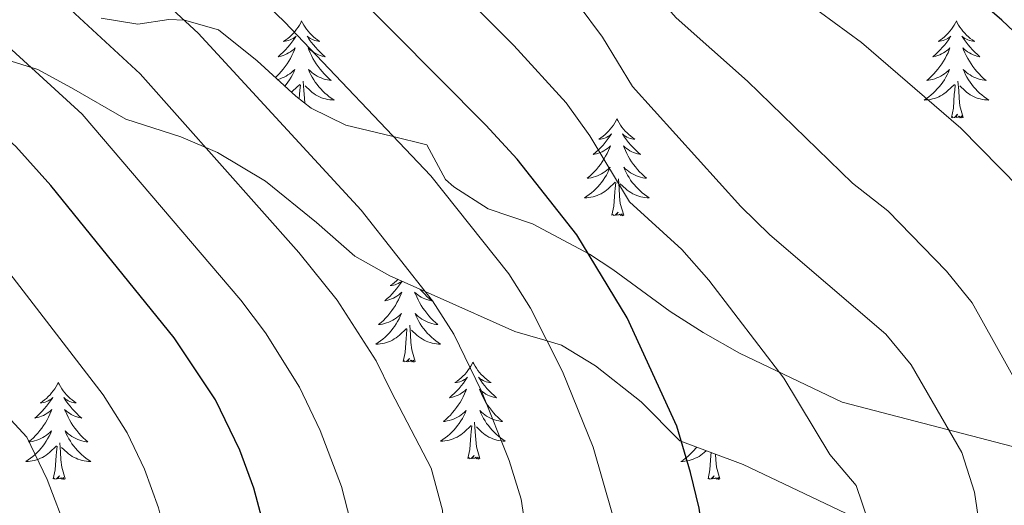
# Model space of a CAD drawing. Units: metres. Extents: x 674609 to 679139, y 4737190 to 4740273.
# Drawn here: x 676157 to 676278, y 4739361 to 4739421 of the extents above; entities that cross this region are included whole.
import ezdxf

# ---------------------------------------------------------------- set-up
doc = ezdxf.new("R2010")
doc.units = ezdxf.units.M
doc.header["$MEASUREMENT"] = 0
for name, color, linetype, lineweight in [('Level 35', 92, 'Continuous', 0), ('Level 36', 19, 'Continuous', 40), ('Level 4', 36, 'Continuous', 30), ('Level 5', 36, 'Continuous', 0)]:
    doc.layers.add(name, color=color, linetype=linetype, lineweight=lineweight)

msp = doc.modelspace()

# ---------------------------------------------------------------- linework, layer by layer
at = {"layer": 'Level 35', "color": 92, "linetype": 'Continuous', "lineweight": 0, "ltscale": 0.5}
for points in [[(676280.56, 4739367.97, 1411.51), (676257.72, 4739373.94, 1418.39), (676245.12, 4739379.95, 1426.39), (676240.63, 4739382.48, 1427.14), (676236.59, 4739385.07, 1428.62), (676229.54, 4739390.25, 1428.64), (676226.68, 4739392.11, 1428.36), (676221.6, 4739394.8, 1429.17), (676219.65, 4739395.84, 1429.48), (676214.21, 4739397.69, 1429.86), (676210, 4739400.41, 1430.15), (676208.97, 4739401.29, 1430.23), (676206.66, 4739405.55, 1431.45), (676202.37, 4739406.6, 1433.8), (676196.72, 4739407.96, 1435.66), (676192.46, 4739410.08, 1437.07), (676190.58, 4739411.53, 1437.72), (676185.81, 4739415.86, 1437.82), (676181.04, 4739419.7, 1439.03), (676176.88, 4739420.87, 1440.44), (676174.96, 4739420.94, 1441.28), (676171.14, 4739420.38, 1442.12), (676166.63, 4739421.11, 1441.47)], [(676151.73, 4739417.04, 1447.4), (676158.86, 4739414.82, 1446.33), (676162.99, 4739412.58, 1445.21), (676169.67, 4739408.72, 1443.99), (676176.43, 4739406.53, 1442.68), (676180.92, 4739404.63, 1441.6), (676186.85, 4739401.09, 1440.39), (676193.1, 4739396.01, 1438.56), (676197.81, 4739391.86, 1437.82), (676202.13, 4739389.45, 1437.19), (676207.93, 4739386.88, 1436.32), (676217.49, 4739382.61, 1433.32), (676221.17, 4739381.54, 1432.6), (676223.23, 4739380.94, 1432.2), (676227.39, 4739378.4, 1431.08), (676233.03, 4739373.98, 1429.11), (676237.76, 4739369.17, 1427.33), (676245.56, 4739366.26, 1423.09), (676259.01, 4739359.86, 1420.41), (676273.73, 4739348.78, 1415.1), (676285.69, 4739341.95, 1410.09), (676302.98, 4739333.63, 1401.5), (676320.9, 4739317.21, 1388.21), (676332.22, 4739309.47, 1381.07)]]:
    msp.add_polyline3d(points, dxfattribs=at)
at = {"layer": 'Level 36', "color": 92, "linetype": 'Continuous', "lineweight": 0}
for points in [[(676191.28, 4739420.78), (676191.17, 4739420.56), (676191.01, 4739420.28), (676190.84, 4739420.02), (676190.66, 4739419.76), (676190.47, 4739419.51), (676190.26, 4739419.27), (676190.04, 4739419.05), (676189.81, 4739418.83), (676189.57, 4739418.63), (676189.32, 4739418.44), (676189.06, 4739418.26), (676189.26, 4739418.28), (676189.46, 4739418.32), (676189.66, 4739418.38), (676189.86, 4739418.44), (676190.04, 4739418.53), (676190.23, 4739418.63), (676190.4, 4739418.74), (676190.6, 4739418.93), (676190.56, 4739418.87), (676190.33, 4739418.52), (676190.09, 4739418.18), (676189.84, 4739417.86), (676189.57, 4739417.54), (676189.29, 4739417.24), (676189, 4739416.94), (676188.69, 4739416.66), (676188.38, 4739416.39), (676188.5, 4739416.41), (676188.75, 4739416.47), (676188.99, 4739416.54), (676189.23, 4739416.63), (676189.46, 4739416.74), (676189.68, 4739416.85), (676189.9, 4739416.98), (676190.1, 4739417.13), (676190.3, 4739417.29), (676190.49, 4739417.46), (676190.4, 4739417.23), (676190.24, 4739416.87), (676190.07, 4739416.52), (676189.89, 4739416.17), (676189.69, 4739415.83), (676189.48, 4739415.5), (676189.25, 4739415.18), (676189.01, 4739414.87), (676188.76, 4739414.56), (676188.5, 4739414.27), (676188.22, 4739413.99), (676188.05, 4739413.83)], [(676191.28, 4739420.78), (676191.39, 4739420.56), (676191.54, 4739420.28), (676191.71, 4739420.02), (676191.89, 4739419.76), (676192.09, 4739419.51), (676192.29, 4739419.27), (676192.51, 4739419.05), (676192.74, 4739418.83), (676192.98, 4739418.63), (676193.23, 4739418.44), (676193.49, 4739418.26), (676193.3, 4739418.28), (676193.09, 4739418.32), (676192.89, 4739418.38), (676192.7, 4739418.44), (676192.51, 4739418.53), (676192.33, 4739418.63), (676192.15, 4739418.74), (676191.95, 4739418.93), (676191.99, 4739418.87), (676192.22, 4739418.52), (676192.46, 4739418.18), (676192.72, 4739417.86), (676192.99, 4739417.54), (676193.27, 4739417.24), (676193.56, 4739416.94), (676193.86, 4739416.66), (676194.18, 4739416.39), (676194.05, 4739416.41), (676193.8, 4739416.47), (676193.56, 4739416.54), (676193.33, 4739416.63), (676193.1, 4739416.74), (676192.87, 4739416.85), (676192.66, 4739416.98), (676192.45, 4739417.13), (676192.25, 4739417.29), (676192.07, 4739417.46), (676192.15, 4739417.23), (676192.31, 4739416.87), (676192.48, 4739416.52), (676192.67, 4739416.17), (676192.87, 4739415.83), (676193.08, 4739415.5), (676193.3, 4739415.18), (676193.54, 4739414.87), (676193.8, 4739414.56), (676194.06, 4739414.27), (676194.33, 4739413.99), (676194.62, 4739413.72), (676194.92, 4739413.46), (676194.72, 4739413.49), (676194.46, 4739413.54), (676194.19, 4739413.6), (676193.93, 4739413.68), (676193.68, 4739413.77), (676193.43, 4739413.88), (676193.19, 4739414), (676192.96, 4739414.14), (676192.73, 4739414.29), (676192.51, 4739414.45), (676192.31, 4739414.63), (676192.11, 4739414.82), (676192.25, 4739414.49)], [(676271.78, 4739420.78), (676271.67, 4739420.56), (676271.51, 4739420.28), (676271.35, 4739420.02), (676271.16, 4739419.76), (676270.97, 4739419.51), (676270.76, 4739419.27), (676270.54, 4739419.05), (676270.31, 4739418.83), (676270.07, 4739418.63), (676269.82, 4739418.44), (676269.56, 4739418.26), (676269.76, 4739418.28), (676269.96, 4739418.32), (676270.16, 4739418.38), (676270.36, 4739418.44), (676270.55, 4739418.53), (676270.73, 4739418.63), (676270.9, 4739418.74), (676271.11, 4739418.93), (676271.07, 4739418.87), (676270.84, 4739418.52), (676270.59, 4739418.18), (676270.34, 4739417.86), (676270.07, 4739417.54), (676269.79, 4739417.24), (676269.5, 4739416.94), (676269.2, 4739416.66), (676268.88, 4739416.39), (676269.01, 4739416.41), (676269.25, 4739416.47), (676269.49, 4739416.54), (676269.73, 4739416.63), (676269.96, 4739416.74), (676270.18, 4739416.85), (676270.4, 4739416.98), (676270.61, 4739417.13), (676270.8, 4739417.29), (676270.99, 4739417.46), (676270.9, 4739417.23), (676270.75, 4739416.87), (676270.58, 4739416.52), (676270.39, 4739416.17), (676270.19, 4739415.83), (676269.98, 4739415.5), (676269.75, 4739415.18), (676269.51, 4739414.87), (676269.26, 4739414.56), (676269, 4739414.27), (676268.72, 4739413.99), (676268.44, 4739413.72), (676268.14, 4739413.46), (676268.34, 4739413.49), (676268.6, 4739413.54), (676268.86, 4739413.6), (676269.12, 4739413.68), (676269.38, 4739413.77), (676269.63, 4739413.88), (676269.87, 4739414), (676270.1, 4739414.14), (676270.33, 4739414.29), (676270.54, 4739414.45), (676270.75, 4739414.63), (676270.94, 4739414.82), (676270.8, 4739414.49)], [(676271.78, 4739420.78), (676271.89, 4739420.56), (676272.05, 4739420.28), (676272.21, 4739420.02), (676272.4, 4739419.76), (676272.59, 4739419.51), (676272.8, 4739419.27), (676273.02, 4739419.05), (676273.25, 4739418.83), (676273.49, 4739418.63), (676273.74, 4739418.44), (676274, 4739418.26), (676273.8, 4739418.28), (676273.6, 4739418.32), (676273.4, 4739418.38), (676273.2, 4739418.44), (676273.01, 4739418.53), (676272.83, 4739418.63), (676272.66, 4739418.74), (676272.45, 4739418.93), (676272.49, 4739418.87), (676272.72, 4739418.52), (676272.97, 4739418.18), (676273.22, 4739417.86), (676273.49, 4739417.54), (676273.77, 4739417.24), (676274.06, 4739416.94), (676274.36, 4739416.66), (676274.68, 4739416.39), (676274.55, 4739416.41), (676274.31, 4739416.47), (676274.07, 4739416.54), (676273.83, 4739416.63), (676273.6, 4739416.74), (676273.38, 4739416.85), (676273.16, 4739416.98), (676272.95, 4739417.13), (676272.76, 4739417.29), (676272.57, 4739417.46), (676272.66, 4739417.23), (676272.81, 4739416.87), (676272.98, 4739416.52), (676273.17, 4739416.17), (676273.37, 4739415.83), (676273.58, 4739415.5), (676273.81, 4739415.18), (676274.05, 4739414.87), (676274.3, 4739414.56), (676274.56, 4739414.27), (676274.84, 4739413.99), (676275.12, 4739413.72), (676275.42, 4739413.46), (676275.22, 4739413.49), (676274.96, 4739413.54), (676274.7, 4739413.6), (676274.44, 4739413.68), (676274.18, 4739413.77), (676273.93, 4739413.88), (676273.69, 4739414), (676273.46, 4739414.14), (676273.23, 4739414.29), (676273.02, 4739414.45), (676272.81, 4739414.63), (676272.62, 4739414.82), (676272.76, 4739414.49)], [(676188.31, 4739413.59), (676188.36, 4739413.6), (676188.62, 4739413.68), (676188.88, 4739413.77), (676189.12, 4739413.88), (676189.36, 4739414), (676189.6, 4739414.14), (676189.82, 4739414.29), (676190.04, 4739414.45), (676190.25, 4739414.63), (676190.44, 4739414.82), (676190.3, 4739414.49), (676190.14, 4739414.17), (676189.98, 4739413.86), (676189.79, 4739413.55), (676189.6, 4739413.25), (676189.39, 4739412.97), (676189.22, 4739412.76)], [(676192.25, 4739414.49), (676192.41, 4739414.17), (676192.58, 4739413.86), (676192.76, 4739413.55), (676192.96, 4739413.25), (676193.17, 4739412.97), (676193.39, 4739412.69), (676193.63, 4739412.42), (676193.87, 4739412.16), (676194.13, 4739411.92), (676194.4, 4739411.68), (676194.68, 4739411.46), (676194.97, 4739411.25), (676195.26, 4739411.06), (676194.99, 4739411.07), (676194.73, 4739411.1), (676194.47, 4739411.14), (676194.21, 4739411.19), (676193.95, 4739411.26), (676193.7, 4739411.35), (676193.46, 4739411.46), (676193.22, 4739411.57), (676192.99, 4739411.7), (676192.77, 4739411.85), (676192.56, 4739412), (676192.35, 4739412.18), (676191.7, 4739412.8)], [(676270.8, 4739414.49), (676270.65, 4739414.17), (676270.48, 4739413.86), (676270.3, 4739413.55), (676270.1, 4739413.25), (676269.89, 4739412.97), (676269.67, 4739412.69), (676269.43, 4739412.42), (676269.18, 4739412.16), (676268.93, 4739411.92), (676268.66, 4739411.68), (676268.38, 4739411.46), (676268.09, 4739411.25), (676267.8, 4739411.06), (676268.06, 4739411.07), (676268.33, 4739411.1), (676268.59, 4739411.14), (676268.85, 4739411.19), (676269.1, 4739411.26), (676269.35, 4739411.35), (676269.6, 4739411.46), (676269.84, 4739411.57), (676270.07, 4739411.7), (676270.29, 4739411.85), (676270.5, 4739412), (676270.7, 4739412.18), (676271.55, 4739412.97)], [(676272.76, 4739414.49), (676272.91, 4739414.17), (676273.08, 4739413.86), (676273.26, 4739413.55), (676273.46, 4739413.25), (676273.67, 4739412.97), (676273.89, 4739412.69), (676274.13, 4739412.42), (676274.38, 4739412.16), (676274.63, 4739411.92), (676274.9, 4739411.68), (676275.18, 4739411.46), (676275.47, 4739411.25), (676275.76, 4739411.06), (676275.5, 4739411.07), (676275.23, 4739411.1), (676274.97, 4739411.14), (676274.71, 4739411.19), (676274.46, 4739411.26), (676274.21, 4739411.35), (676273.96, 4739411.46), (676273.72, 4739411.57), (676273.49, 4739411.7), (676273.27, 4739411.85), (676273.06, 4739412), (676272.86, 4739412.18), (676272.2, 4739412.8)], [(676191.67, 4739410.69), (676191.61, 4739411.27), (676191.56, 4739412.22), (676191.46, 4739413.38)], [(676272.63, 4739408.92), (676272.2, 4739410.36), (676272.11, 4739411.27), (676272.06, 4739412.22), (676271.96, 4739413.38)], [(676190.03, 4739412.03), (676190.2, 4739412.18), (676191.05, 4739412.97)], [(676190.98, 4739411.22), (676191.02, 4739411.78), (676191.06, 4739412.22), (676191.13, 4739412.94)], [(676271.16, 4739408.92), (676271.41, 4739410.04), (676271.52, 4739411.78), (676271.57, 4739412.22), (676271.63, 4739412.94)], [(676230.04, 4739408.75), (676229.93, 4739408.53), (676229.78, 4739408.26), (676229.61, 4739407.99), (676229.43, 4739407.73), (676229.23, 4739407.49), (676229.02, 4739407.25), (676228.81, 4739407.02), (676228.58, 4739406.81), (676228.34, 4739406.6), (676228.08, 4739406.41), (676227.82, 4739406.23), (676228.02, 4739406.26), (676228.23, 4739406.3), (676228.43, 4739406.35), (676228.62, 4739406.42), (676228.81, 4739406.5), (676228.99, 4739406.6), (676229.16, 4739406.72), (676229.37, 4739406.91), (676229.33, 4739406.84), (676229.1, 4739406.5), (676228.86, 4739406.16), (676228.6, 4739405.83), (676228.33, 4739405.52), (676228.05, 4739405.21), (676227.76, 4739404.92), (676227.46, 4739404.64), (676227.14, 4739404.36), (676227.27, 4739404.39), (676227.51, 4739404.45), (676227.76, 4739404.52), (676227.99, 4739404.61), (676228.22, 4739404.71), (676228.45, 4739404.83), (676228.66, 4739404.96), (676228.87, 4739405.1), (676229.07, 4739405.26), (676229.25, 4739405.43), (676229.16, 4739405.21), (676229.01, 4739404.85), (676228.84, 4739404.49), (676228.65, 4739404.15), (676228.45, 4739403.81), (676228.24, 4739403.48), (676228.01, 4739403.15), (676227.78, 4739402.84), (676227.52, 4739402.54), (676227.26, 4739402.25), (676226.98, 4739401.97), (676226.7, 4739401.7), (676226.4, 4739401.44), (676226.6, 4739401.46), (676226.86, 4739401.51), (676227.13, 4739401.57), (676227.39, 4739401.65), (676227.64, 4739401.75), (676227.89, 4739401.85), (676228.13, 4739401.98), (676228.36, 4739402.12), (676228.59, 4739402.26), (676228.8, 4739402.43), (676229.01, 4739402.6), (676229.21, 4739402.79), (676229.06, 4739402.47)], [(676230.04, 4739408.75), (676230.15, 4739408.53), (676230.31, 4739408.26), (676230.48, 4739407.99), (676230.66, 4739407.73), (676230.85, 4739407.49), (676231.06, 4739407.25), (676231.28, 4739407.02), (676231.51, 4739406.81), (676231.75, 4739406.6), (676232, 4739406.41), (676232.26, 4739406.23), (676232.06, 4739406.26), (676231.86, 4739406.3), (676231.66, 4739406.35), (676231.46, 4739406.42), (676231.27, 4739406.5), (676231.09, 4739406.6), (676230.92, 4739406.72), (676230.71, 4739406.91), (676230.76, 4739406.84), (676230.98, 4739406.5), (676231.23, 4739406.16), (676231.48, 4739405.83), (676231.75, 4739405.52), (676232.03, 4739405.21), (676232.32, 4739404.92), (676232.63, 4739404.64), (676232.94, 4739404.36), (676232.82, 4739404.39), (676232.57, 4739404.45), (676232.33, 4739404.52), (676232.09, 4739404.61), (676231.86, 4739404.71), (676231.64, 4739404.83), (676231.42, 4739404.96), (676231.22, 4739405.1), (676231.02, 4739405.26), (676230.83, 4739405.43), (676230.92, 4739405.21), (676231.08, 4739404.85), (676231.25, 4739404.49), (676231.43, 4739404.15), (676231.63, 4739403.81), (676231.84, 4739403.48), (676232.07, 4739403.15), (676232.31, 4739402.84), (676232.56, 4739402.54), (676232.82, 4739402.25), (676233.1, 4739401.97), (676233.39, 4739401.7), (676233.68, 4739401.44), (676233.49, 4739401.46), (676233.22, 4739401.51), (676232.96, 4739401.57), (676232.7, 4739401.65), (676232.44, 4739401.75), (676232.2, 4739401.85), (676231.95, 4739401.98), (676231.72, 4739402.12), (676231.5, 4739402.26), (676231.28, 4739402.43), (676231.07, 4739402.6), (676230.88, 4739402.79), (676231.02, 4739402.47)], [(676272.63, 4739408.92), (676272.46, 4739408.86), (676272.44, 4739409.1), (676272.25, 4739408.87), (676272.13, 4739409.08), (676272.01, 4739408.97), (676271.74, 4739408.92), (676271.93, 4739409.31), (676271.55, 4739408.93), (676271.36, 4739408.87), (676271.32, 4739409.04), (676271.16, 4739408.92)], [(676229.06, 4739402.47), (676228.91, 4739402.14), (676228.74, 4739401.83), (676228.56, 4739401.53), (676228.36, 4739401.23), (676228.15, 4739400.94), (676227.93, 4739400.66), (676227.69, 4739400.4), (676227.45, 4739400.14), (676227.19, 4739399.89), (676226.92, 4739399.66), (676226.64, 4739399.44), (676226.35, 4739399.23), (676226.06, 4739399.04), (676226.33, 4739399.04), (676226.59, 4739399.07), (676226.85, 4739399.11), (676227.11, 4739399.17), (676227.37, 4739399.24), (676227.62, 4739399.33), (676227.86, 4739399.43), (676228.1, 4739399.55), (676228.33, 4739399.68), (676228.55, 4739399.82), (676228.76, 4739399.98), (676228.97, 4739400.15), (676229.81, 4739400.95)], [(676231.02, 4739402.47), (676231.17, 4739402.14), (676231.34, 4739401.83), (676231.53, 4739401.53), (676231.72, 4739401.23), (676231.93, 4739400.94), (676232.16, 4739400.66), (676232.39, 4739400.4), (676232.64, 4739400.14), (676232.9, 4739399.89), (676233.16, 4739399.66), (676233.44, 4739399.44), (676233.73, 4739399.23), (676234.02, 4739399.04), (676233.76, 4739399.04), (676233.49, 4739399.07), (676233.23, 4739399.11), (676232.97, 4739399.17), (676232.72, 4739399.24), (676232.47, 4739399.33), (676232.22, 4739399.43), (676231.99, 4739399.55), (676231.76, 4739399.68), (676231.53, 4739399.82), (676231.32, 4739399.98), (676231.12, 4739400.15), (676230.46, 4739400.77)], [(676230.89, 4739396.9), (676230.46, 4739398.34), (676230.37, 4739399.24), (676230.33, 4739400.19), (676230.22, 4739401.36)], [(676229.42, 4739396.9), (676229.67, 4739398.02), (676229.78, 4739399.76), (676229.83, 4739400.19), (676229.89, 4739400.92)], [(676230.89, 4739396.9), (676230.72, 4739396.83), (676230.7, 4739397.07), (676230.51, 4739396.85), (676230.39, 4739397.05), (676230.27, 4739396.94), (676230, 4739396.89), (676230.19, 4739397.28), (676229.81, 4739396.9), (676229.62, 4739396.85), (676229.58, 4739397.01), (676229.42, 4739396.9)], [(676203.63, 4739388.79), (676203.44, 4739388.51), (676203.2, 4739388.17), (676202.94, 4739387.85), (676202.67, 4739387.53), (676202.39, 4739387.23), (676202.1, 4739386.93), (676201.8, 4739386.65), (676201.49, 4739386.38), (676201.61, 4739386.4), (676201.86, 4739386.46), (676202.1, 4739386.53), (676202.33, 4739386.62), (676202.56, 4739386.72), (676202.79, 4739386.84), (676203, 4739386.97), (676203.21, 4739387.12), (676203.41, 4739387.28), (676203.6, 4739387.44), (676203.51, 4739387.22), (676203.35, 4739386.86), (676203.18, 4739386.51), (676203, 4739386.16), (676202.8, 4739385.82), (676202.58, 4739385.49), (676202.36, 4739385.17), (676202.12, 4739384.86), (676201.87, 4739384.55), (676201.6, 4739384.26), (676201.33, 4739383.98), (676201.04, 4739383.71), (676200.74, 4739383.45), (676200.94, 4739383.48), (676201.21, 4739383.52), (676201.47, 4739383.59)], [(676203.12, 4739389.01), (676202.92, 4739388.82), (676202.68, 4739388.62), (676202.43, 4739388.43), (676202.17, 4739388.25), (676202.37, 4739388.27), (676202.57, 4739388.31), (676202.77, 4739388.36), (676202.96, 4739388.43), (676203.15, 4739388.52), (676203.33, 4739388.62), (676203.51, 4739388.73), (676203.59, 4739388.8)], [(676205.87, 4739387.79), (676206.09, 4739387.53), (676206.37, 4739387.23), (676206.67, 4739386.93), (676206.97, 4739386.65), (676207.28, 4739386.38), (676207.16, 4739386.4), (676206.91, 4739386.46), (676206.67, 4739386.53), (676206.43, 4739386.62), (676206.2, 4739386.72), (676205.98, 4739386.84), (676205.76, 4739386.97), (676205.56, 4739387.12), (676205.36, 4739387.28), (676205.17, 4739387.44), (676205.26, 4739387.22), (676205.42, 4739386.86), (676205.59, 4739386.51), (676205.77, 4739386.16), (676205.97, 4739385.82), (676206.18, 4739385.49), (676206.41, 4739385.17), (676206.65, 4739384.86), (676206.9, 4739384.55), (676207.17, 4739384.26), (676207.44, 4739383.98), (676207.73, 4739383.71), (676208.02, 4739383.45), (676207.83, 4739383.48), (676207.56, 4739383.52), (676207.3, 4739383.59), (676207.04, 4739383.67), (676206.78, 4739383.76)], [(676201.47, 4739383.59), (676201.73, 4739383.67), (676201.98, 4739383.76), (676202.23, 4739383.87), (676202.47, 4739383.99), (676202.71, 4739384.13), (676202.93, 4739384.28), (676203.15, 4739384.44), (676203.35, 4739384.62), (676203.55, 4739384.81), (676203.41, 4739384.48), (676203.25, 4739384.16), (676203.08, 4739383.84), (676202.9, 4739383.54), (676202.7, 4739383.24), (676202.49, 4739382.96), (676202.27, 4739382.68), (676202.04, 4739382.41), (676201.79, 4739382.15), (676201.53, 4739381.91), (676201.26, 4739381.67), (676200.98, 4739381.45), (676200.69, 4739381.24), (676200.4, 4739381.05), (676200.67, 4739381.06), (676200.93, 4739381.08), (676201.19, 4739381.12), (676201.45, 4739381.18), (676201.71, 4739381.25), (676201.96, 4739381.34), (676202.2, 4739381.44), (676202.44, 4739381.56), (676202.67, 4739381.69), (676202.89, 4739381.84), (676203.1, 4739381.99), (676203.31, 4739382.16), (676204.16, 4739382.96)], [(676206.78, 4739383.76), (676206.54, 4739383.87), (676206.3, 4739383.99), (676206.06, 4739384.13), (676205.84, 4739384.28), (676205.62, 4739384.44), (676205.42, 4739384.62), (676205.22, 4739384.81), (676205.36, 4739384.48), (676205.52, 4739384.16), (676205.68, 4739383.84), (676205.87, 4739383.54), (676206.06, 4739383.24), (676206.28, 4739382.96), (676206.5, 4739382.68), (676206.73, 4739382.41), (676206.98, 4739382.15), (676207.24, 4739381.91), (676207.51, 4739381.67), (676207.78, 4739381.45), (676208.07, 4739381.24), (676208.36, 4739381.05), (676208.1, 4739381.06), (676207.84, 4739381.08), (676207.57, 4739381.12), (676207.32, 4739381.18), (676207.06, 4739381.25), (676206.81, 4739381.34), (676206.57, 4739381.44), (676206.33, 4739381.56), (676206.1, 4739381.69), (676205.88, 4739381.84), (676205.66, 4739381.99), (676205.46, 4739382.16), (676204.8, 4739382.78)], [(676205.24, 4739378.91), (676204.81, 4739380.35), (676204.72, 4739381.26), (676204.67, 4739382.21), (676204.57, 4739383.37)], [(676203.76, 4739378.91), (676204.01, 4739380.03), (676204.12, 4739381.77), (676204.17, 4739382.21), (676204.23, 4739382.93)], [(676205.24, 4739378.91), (676205.06, 4739378.85), (676205.04, 4739379.08), (676204.85, 4739378.86), (676204.73, 4739379.07), (676204.61, 4739378.96), (676204.34, 4739378.9), (676204.54, 4739379.3), (676204.15, 4739378.92), (676203.96, 4739378.86), (676203.92, 4739379.02), (676203.76, 4739378.91)], [(676212.34, 4739378.85), (676212.23, 4739378.63), (676212.08, 4739378.35), (676211.91, 4739378.09), (676211.73, 4739377.83), (676211.53, 4739377.58), (676211.33, 4739377.34), (676211.11, 4739377.12), (676210.88, 4739376.9), (676210.64, 4739376.7), (676210.39, 4739376.51), (676210.13, 4739376.33), (676210.33, 4739376.35), (676210.53, 4739376.39), (676210.73, 4739376.44), (676210.92, 4739376.51), (676211.11, 4739376.6), (676211.29, 4739376.7), (676211.47, 4739376.81), (676211.67, 4739377), (676211.63, 4739376.94), (676211.4, 4739376.59), (676211.16, 4739376.26), (676210.9, 4739375.93), (676210.63, 4739375.61), (676210.35, 4739375.31), (676210.06, 4739375.01), (676209.76, 4739374.73), (676209.45, 4739374.46), (676209.57, 4739374.48), (676209.82, 4739374.54), (676210.06, 4739374.61), (676210.29, 4739374.7), (676210.52, 4739374.8), (676210.75, 4739374.92), (676210.96, 4739375.05), (676211.17, 4739375.2), (676211.37, 4739375.36), (676211.56, 4739375.53), (676211.47, 4739375.3), (676211.31, 4739374.94), (676211.14, 4739374.59), (676210.96, 4739374.24), (676210.76, 4739373.9), (676210.54, 4739373.57), (676210.32, 4739373.25), (676210.08, 4739372.94), (676209.83, 4739372.64), (676209.56, 4739372.34), (676209.29, 4739372.06), (676209, 4739371.79), (676208.7, 4739371.53), (676208.9, 4739371.56), (676209.17, 4739371.61), (676209.43, 4739371.67), (676209.69, 4739371.75), (676209.94, 4739371.84), (676210.19, 4739371.95), (676210.43, 4739372.07), (676210.67, 4739372.21), (676210.89, 4739372.36), (676211.11, 4739372.52), (676211.31, 4739372.7), (676211.51, 4739372.89), (676211.37, 4739372.56)], [(676212.34, 4739378.85), (676212.46, 4739378.63), (676212.61, 4739378.35), (676212.78, 4739378.09), (676212.96, 4739377.83), (676213.15, 4739377.58), (676213.36, 4739377.34), (676213.58, 4739377.12), (676213.81, 4739376.9), (676214.05, 4739376.7), (676214.3, 4739376.51), (676214.56, 4739376.33), (676214.36, 4739376.35), (676214.16, 4739376.39), (676213.96, 4739376.44), (676213.76, 4739376.51), (676213.58, 4739376.6), (676213.4, 4739376.7), (676213.22, 4739376.81), (676213.02, 4739377), (676213.06, 4739376.94), (676213.29, 4739376.59), (676213.53, 4739376.26), (676213.79, 4739375.93), (676214.05, 4739375.61), (676214.33, 4739375.31), (676214.63, 4739375.01), (676214.93, 4739374.73), (676215.24, 4739374.46), (676215.12, 4739374.48), (676214.87, 4739374.54), (676214.63, 4739374.61), (676214.39, 4739374.7), (676214.16, 4739374.8), (676213.94, 4739374.92), (676213.72, 4739375.05), (676213.52, 4739375.2), (676213.32, 4739375.36), (676213.13, 4739375.53), (676213.22, 4739375.3), (676213.38, 4739374.94), (676213.55, 4739374.59), (676213.73, 4739374.24), (676213.93, 4739373.9), (676214.14, 4739373.57), (676214.37, 4739373.25), (676214.61, 4739372.94), (676214.86, 4739372.63), (676215.13, 4739372.34), (676215.4, 4739372.06), (676215.69, 4739371.79), (676215.98, 4739371.53), (676215.79, 4739371.56), (676215.52, 4739371.61), (676215.26, 4739371.67), (676215, 4739371.75), (676214.74, 4739371.84), (676214.5, 4739371.95), (676214.26, 4739372.07), (676214.02, 4739372.21), (676213.8, 4739372.36), (676213.58, 4739372.52), (676213.38, 4739372.7), (676213.18, 4739372.89), (676213.32, 4739372.56)], [(676161.36, 4739376.34), (676161.24, 4739376.12), (676161.09, 4739375.84), (676160.92, 4739375.58), (676160.74, 4739375.32), (676160.54, 4739375.07), (676160.34, 4739374.84), (676160.12, 4739374.61), (676159.89, 4739374.39), (676159.65, 4739374.19), (676159.4, 4739374), (676159.14, 4739373.82), (676159.34, 4739373.84), (676159.54, 4739373.88), (676159.74, 4739373.94), (676159.93, 4739374.01), (676160.12, 4739374.09), (676160.3, 4739374.19), (676160.48, 4739374.3), (676160.68, 4739374.49), (676160.64, 4739374.43), (676160.41, 4739374.08), (676160.17, 4739373.75), (676159.91, 4739373.42), (676159.64, 4739373.11), (676159.36, 4739372.8), (676159.07, 4739372.51), (676158.77, 4739372.22), (676158.46, 4739371.95), (676158.58, 4739371.98), (676158.83, 4739372.03), (676159.07, 4739372.11), (676159.3, 4739372.2), (676159.54, 4739372.3), (676159.76, 4739372.42), (676159.98, 4739372.55), (676160.18, 4739372.69), (676160.38, 4739372.85), (676160.57, 4739373.02), (676160.48, 4739372.8), (676160.32, 4739372.44), (676160.15, 4739372.08), (676159.97, 4739371.74), (676159.77, 4739371.4), (676159.55, 4739371.06), (676159.33, 4739370.74), (676159.09, 4739370.43), (676158.84, 4739370.13), (676158.57, 4739369.84), (676158.3, 4739369.55), (676158.01, 4739369.28), (676157.71, 4739369.03), (676157.91, 4739369.05), (676158.18, 4739369.1), (676158.44, 4739369.16), (676158.7, 4739369.24), (676158.95, 4739369.33), (676159.2, 4739369.44), (676159.44, 4739369.56), (676159.68, 4739369.7), (676159.9, 4739369.85), (676160.12, 4739370.02), (676160.32, 4739370.19), (676160.52, 4739370.38), (676160.38, 4739370.05)], [(676161.36, 4739376.34), (676161.47, 4739376.12), (676161.62, 4739375.84), (676161.79, 4739375.58), (676161.97, 4739375.32), (676162.16, 4739375.07), (676162.37, 4739374.84), (676162.59, 4739374.61), (676162.82, 4739374.39), (676163.06, 4739374.19), (676163.31, 4739374), (676163.57, 4739373.82), (676163.37, 4739373.84), (676163.17, 4739373.88), (676162.97, 4739373.94), (676162.78, 4739374.01), (676162.59, 4739374.09), (676162.41, 4739374.19), (676162.23, 4739374.3), (676162.03, 4739374.49), (676162.07, 4739374.43), (676162.3, 4739374.08), (676162.54, 4739373.75), (676162.8, 4739373.42), (676163.06, 4739373.11), (676163.34, 4739372.8), (676163.64, 4739372.51), (676163.94, 4739372.22), (676164.25, 4739371.95), (676164.13, 4739371.98), (676163.88, 4739372.03), (676163.64, 4739372.11), (676163.4, 4739372.2), (676163.17, 4739372.3), (676162.95, 4739372.42), (676162.74, 4739372.55), (676162.53, 4739372.69), (676162.33, 4739372.85), (676162.14, 4739373.02), (676162.23, 4739372.8), (676162.39, 4739372.44), (676162.56, 4739372.08), (676162.74, 4739371.74), (676162.94, 4739371.4), (676163.16, 4739371.06), (676163.38, 4739370.74), (676163.62, 4739370.43), (676163.87, 4739370.13), (676164.14, 4739369.84), (676164.41, 4739369.55), (676164.7, 4739369.28), (676165, 4739369.03), (676164.8, 4739369.05), (676164.53, 4739369.1), (676164.27, 4739369.16), (676164.01, 4739369.24), (676163.76, 4739369.33), (676163.51, 4739369.44), (676163.27, 4739369.56), (676163.03, 4739369.7), (676162.81, 4739369.85), (676162.59, 4739370.02), (676162.39, 4739370.19), (676162.19, 4739370.38), (676162.33, 4739370.05)], [(676211.37, 4739372.56), (676211.21, 4739372.24), (676211.04, 4739371.93), (676210.86, 4739371.62), (676210.66, 4739371.32), (676210.45, 4739371.04), (676210.23, 4739370.76), (676210, 4739370.49), (676209.75, 4739370.23), (676209.49, 4739369.99), (676209.22, 4739369.75), (676208.94, 4739369.53), (676208.65, 4739369.32), (676208.36, 4739369.13), (676208.63, 4739369.14), (676208.89, 4739369.17), (676209.15, 4739369.21), (676209.41, 4739369.26), (676209.67, 4739369.34), (676209.92, 4739369.42), (676210.16, 4739369.53), (676210.4, 4739369.64), (676210.63, 4739369.77), (676210.85, 4739369.92), (676211.06, 4739370.08), (676211.27, 4739370.25), (676212.12, 4739371.04)], [(676213.32, 4739372.56), (676213.48, 4739372.24), (676213.64, 4739371.93), (676213.83, 4739371.62), (676214.02, 4739371.32), (676214.24, 4739371.04), (676214.46, 4739370.76), (676214.69, 4739370.49), (676214.94, 4739370.23), (676215.2, 4739369.99), (676215.47, 4739369.75), (676215.74, 4739369.53), (676216.03, 4739369.32), (676216.32, 4739369.13), (676216.06, 4739369.14), (676215.8, 4739369.17), (676215.53, 4739369.21), (676215.28, 4739369.26), (676215.02, 4739369.34), (676214.77, 4739369.42), (676214.53, 4739369.53), (676214.29, 4739369.64), (676214.06, 4739369.77), (676213.84, 4739369.92), (676213.62, 4739370.08), (676213.42, 4739370.25), (676212.76, 4739370.87)], [(676211.72, 4739367), (676211.97, 4739368.11), (676212.08, 4739369.86), (676212.13, 4739370.29), (676212.19, 4739371.01)], [(676213.2, 4739367), (676212.77, 4739368.44), (676212.68, 4739369.34), (676212.63, 4739370.29), (676212.53, 4739371.45)], [(676160.38, 4739370.05), (676160.22, 4739369.73), (676160.05, 4739369.42), (676159.87, 4739369.11), (676159.67, 4739368.82), (676159.46, 4739368.53), (676159.24, 4739368.25), (676159.01, 4739367.98), (676158.76, 4739367.72), (676158.5, 4739367.48), (676158.23, 4739367.25), (676157.95, 4739367.02), (676157.66, 4739366.82), (676157.38, 4739366.62), (676157.64, 4739366.63), (676157.9, 4739366.66), (676158.16, 4739366.7), (676158.42, 4739366.76), (676158.68, 4739366.83), (676158.93, 4739366.92), (676159.17, 4739367.02), (676159.41, 4739367.13), (676159.64, 4739367.26), (676159.86, 4739367.41), (676160.08, 4739367.57), (676160.28, 4739367.74), (676161.13, 4739368.54)], [(676162.33, 4739370.05), (676162.49, 4739369.73), (676162.66, 4739369.42), (676162.84, 4739369.11), (676163.04, 4739368.82), (676163.25, 4739368.53), (676163.47, 4739368.25), (676163.7, 4739367.98), (676163.95, 4739367.72), (676164.21, 4739367.48), (676164.48, 4739367.25), (676164.76, 4739367.02), (676165.04, 4739366.82), (676165.34, 4739366.62), (676165.07, 4739366.63), (676164.81, 4739366.66), (676164.54, 4739366.7), (676164.29, 4739366.76), (676164.03, 4739366.83), (676163.78, 4739366.92), (676163.54, 4739367.02), (676163.3, 4739367.13), (676163.07, 4739367.26), (676162.85, 4739367.41), (676162.63, 4739367.57), (676162.43, 4739367.74), (676161.77, 4739368.36)], [(676160.74, 4739364.49), (676160.98, 4739365.61), (676161.09, 4739367.35), (676161.14, 4739367.78), (676161.2, 4739368.5)], [(676162.21, 4739364.49), (676161.78, 4739365.93), (676161.69, 4739366.83), (676161.64, 4739367.78), (676161.54, 4739368.94)], [(676213.2, 4739367), (676213.02, 4739366.93), (676213, 4739367.17), (676212.81, 4739366.94), (676212.69, 4739367.15), (676212.57, 4739367.04), (676212.3, 4739366.99), (676212.5, 4739367.38), (676212.11, 4739367), (676211.92, 4739366.94), (676211.88, 4739367.11), (676211.72, 4739367)], [(676239.85, 4739368.39), (676239.74, 4739368.25), (676239.51, 4739367.98), (676239.26, 4739367.72), (676239, 4739367.48), (676238.74, 4739367.24), (676238.46, 4739367.02), (676238.17, 4739366.81), (676237.88, 4739366.62), (676238.14, 4739366.63), (676238.41, 4739366.66), (676238.67, 4739366.7), (676238.93, 4739366.76), (676239.18, 4739366.83), (676239.43, 4739366.91), (676239.68, 4739367.02), (676239.91, 4739367.13), (676240.14, 4739367.26), (676240.37, 4739367.41), (676240.58, 4739367.57), (676240.78, 4739367.74), (676241.01, 4739367.96)], [(676241.24, 4739364.49), (676241.48, 4739365.6), (676241.6, 4739367.35), (676241.64, 4739367.72)], [(676242.71, 4739364.49), (676242.28, 4739365.93), (676242.19, 4739366.83), (676242.16, 4739367.53)], [(676162.21, 4739364.49), (676162.03, 4739364.42), (676162.01, 4739364.66), (676161.82, 4739364.44), (676161.7, 4739364.64), (676161.58, 4739364.53), (676161.31, 4739364.48), (676161.51, 4739364.87), (676161.12, 4739364.49), (676160.93, 4739364.44), (676160.89, 4739364.6), (676160.74, 4739364.49)], [(676242.71, 4739364.49), (676242.54, 4739364.42), (676242.52, 4739364.66), (676242.33, 4739364.44), (676242.2, 4739364.64), (676242.08, 4739364.53), (676241.81, 4739364.48), (676242.01, 4739364.87), (676241.62, 4739364.49), (676241.44, 4739364.44), (676241.4, 4739364.6), (676241.24, 4739364.49)]]:
    msp.add_lwpolyline(points, dxfattribs=at)
at = {"layer": 'Level 4', "color": 36, "linetype": 'Continuous', "lineweight": 30}
for points in [[(676158.7, 4739285.61, 1450.01), (676163.77, 4739295.33, 1450.01), (676167.67, 4739304.54, 1450.01), (676178.36, 4739333.06, 1450.01), (676181.73, 4739337.69, 1450.01), (676185.88, 4739345.22, 1450.01), (676187.11, 4739350.09, 1450.01), (676187.28, 4739352.08, 1450.01), (676187.06, 4739357.07, 1450.01), (676185.41, 4739363.37, 1450.01), (676183.67, 4739368.04, 1450.01), (676180.68, 4739374.21, 1450.01), (676175.62, 4739381.83, 1450.01), (676160.46, 4739400.54, 1450.01), (676156.14, 4739405.34, 1450.01), (676148.64, 4739411.98, 1450.01), (676117.88, 4739435.58, 1450.01), (676111, 4739443.79, 1450.01), (676104.48, 4739452.5, 1450.01), (676095.88, 4739467.6, 1450.01), (676084.96, 4739483.7, 1450.01), (676076.62, 4739500.58, 1450.01)], [(676324.77, 4739358.91, 1400.01), (676322.58, 4739363.4, 1400.01), (676316.14, 4739371.63, 1400.01), (676313.33, 4739375.77, 1400.01), (676308.38, 4739384.97, 1400.01), (676301.96, 4739394.08, 1400.01), (676288.13, 4739409.71, 1400.01), (676281.11, 4739417.34, 1400.01), (676277.38, 4739420.88, 1400.01), (676265.8, 4739430.83, 1400.01), (676251.31, 4739440.26, 1400.01), (676239.32, 4739449.46, 1400.01), (676191.6, 4739492.86, 1400.01)], [(676197.79, 4739285.12, 1425.01), (676203.64, 4739296.01, 1425.01), (676208.99, 4739304.47, 1425.01), (676213.73, 4739310.74, 1425.01), (676227.84, 4739327.49, 1425.01), (676234.76, 4739334.24, 1425.01), (676237.8, 4739338.2, 1425.01), (676239.73, 4739343.04, 1425.01), (676240.79, 4739348.16, 1425.01), (676240.85, 4739355.95, 1425.01), (676240.17, 4739360.9, 1425.01), (676239.08, 4739365.26, 1425.01), (676237.39, 4739370.97, 1425.01), (676231.28, 4739384.3, 1425.01), (676225.13, 4739394.49, 1425.01), (676217.76, 4739403.81, 1425.01), (676213.94, 4739407.99, 1425.01), (676190.94, 4739431.15, 1425.01), (676172.7, 4739448.26, 1425.01), (676167.29, 4739453.98, 1425.01), (676148.4, 4739477.88, 1425.01), (676144.89, 4739484.51, 1425.01), (676141.05, 4739490.05, 1425.01)]]:
    msp.add_polyline3d(points, dxfattribs=at)
at = {"layer": 'Level 5', "color": 36, "linetype": 'Continuous', "lineweight": 0}
for points in [[(676127.12, 4739283.17, 1460.01), (676136.46, 4739288.66, 1460.01), (676143.62, 4739297.69, 1460.01), (676147.7, 4739305.39, 1460.01), (676150.29, 4739312.7, 1460.01), (676152.33, 4739317.9, 1460.01), (676159.38, 4739339.58, 1460.01), (676162.13, 4739344.98, 1460.01), (676163.54, 4739351.54, 1460.01), (676162.5, 4739357.87, 1460.01), (676160.01, 4739364.41, 1460.01), (676157.49, 4739369.62, 1460.01), (676153.48, 4739373.92, 1460.01), (676151.61, 4739376.24, 1460.01), (676144.5, 4739386.39, 1460.01), (676137.54, 4739394.73, 1460.01), (676134.25, 4739398.15, 1460.01), (676128.31, 4739403.41, 1460.01), (676108.71, 4739421.99, 1460.01), (676092.4, 4739443.43, 1460.01), (676068.52, 4739480.91, 1460.01), (676044.42, 4739525.26, 1460.01)], [(676105.97, 4739497.27, 1435.01), (676119.53, 4739484.7, 1435.01), (676122.98, 4739481.07, 1435.01), (676132.24, 4739465.84, 1435.01), (676136.94, 4739459.92, 1435.01), (676157.85, 4739438.41, 1435.01), (676178.54, 4739419.28, 1435.01), (676198.61, 4739397.53, 1435.01), (676207.35, 4739386.38, 1435.01), (676209.98, 4739382.28, 1435.01), (676213.41, 4739375.27, 1435.01), (676216.78, 4739366.77, 1435.01), (676218.27, 4739361.98, 1435.01), (676219.42, 4739354.4, 1435.01), (676219.45, 4739350.85, 1435.01), (676218.68, 4739345.86, 1435.01), (676217.72, 4739342.96, 1435.01), (676215.2, 4739338.63, 1435.01), (676208.39, 4739331.41, 1435.01), (676205.7, 4739327.93, 1435.01), (676202.86, 4739323.81, 1435.01), (676194.57, 4739310.11, 1435.01), (676189.95, 4739301.29, 1435.01), (676171.28, 4739262.92, 1435.01)], [(676195.05, 4739326.18, 1440.01), (676196.9, 4739328.86, 1440.01), (676201.38, 4739334.9, 1440.01), (676204.62, 4739339.71, 1440.01), (676207.13, 4739342.82, 1440.01), (676208.9, 4739349.09, 1440.01), (676209.04, 4739353.65, 1440.01), (676208.58, 4739360.65, 1440.01), (676207.2, 4739365.83, 1440.01), (676202.3, 4739375.24, 1440.01), (676200.45, 4739379, 1440.01), (676195.63, 4739386.46, 1440.01), (676190.95, 4739392.3, 1440.01), (676171.42, 4739414.29, 1440.01), (676159.72, 4739425.12, 1440.01), (676152.16, 4739431.67, 1440.01), (676136.86, 4739446.01, 1440.01), (676132.86, 4739449.03, 1440.01), (676127.31, 4739455.71, 1440.01), (676121.35, 4739463.96, 1440.01), (676115.22, 4739474.9, 1440.01), (676098.97, 4739492.75, 1440.01)], [(676289.64, 4739361.07, 1410.01), (676287.08, 4739365.36, 1410.01), (676280.7, 4739373.62, 1410.01), (676273.7, 4739386.12, 1410.01), (676270.56, 4739390.02, 1410.01), (676263.34, 4739397.46, 1410.01), (676259.02, 4739400.86, 1410.01), (676246.09, 4739413.39, 1410.01), (676237.32, 4739421.17, 1410.01), (676232.28, 4739426.88, 1410.01), (676228.6, 4739432.5, 1410.01), (676221.86, 4739439.89, 1410.01), (676211.73, 4739449.63, 1410.01), (676191.12, 4739468.58, 1410.01), (676179.4, 4739480.44, 1410.01), (676168.58, 4739492.36, 1410.01)], [(676188.15, 4739236.15, 1420.01), (676194.58, 4739255.15, 1420.01), (676207.08, 4739281.49, 1420.01), (676213.76, 4739292.53, 1420.01), (676216.73, 4739296.55, 1420.01), (676228.84, 4739310.94, 1420.01), (676255.04, 4739340.21, 1420.01), (676260.04, 4739349.14, 1420.01), (676261.29, 4739354.21, 1420.01), (676260.96, 4739359.2, 1420.01), (676259.44, 4739363.66, 1420.01), (676256.23, 4739367.5, 1420.01), (676250.58, 4739376.86, 1420.01), (676241.33, 4739388.92, 1420.01), (676238.04, 4739392.67, 1420.01), (676231.59, 4739398.54, 1420.01), (676226.7, 4739406.64, 1420.01), (676223.79, 4739410.7, 1420.01), (676217.38, 4739417.75, 1420.01), (676197.87, 4739437.31, 1420.01), (676178.84, 4739455.03, 1420.01), (676173.77, 4739460.28, 1420.01), (676154.66, 4739483.26, 1420.01), (676150.5, 4739489.99, 1420.01)], [(676186.83, 4739382.46, 1445.01), (676183.81, 4739386.44, 1445.01), (676164.3, 4739409.31, 1445.01), (676154.18, 4739418.55, 1445.01), (676130.84, 4739438.13, 1445.01), (676125.28, 4739442.4, 1445.01), (676119.15, 4739449.75, 1445.01), (676113.24, 4739457.92, 1445.01), (676104.91, 4739472.09, 1445.01), (676091.96, 4739488.22, 1445.01)], [(676218.52, 4739280.58, 1415.01), (676226.5, 4739290.48, 1415.01), (676231.28, 4739295.81, 1415.01), (676252.54, 4739323.08, 1415.01), (676255.91, 4739326.78, 1415.01), (676269.09, 4739339.43, 1415.01), (676271.68, 4739342.9, 1415.01), (676273.75, 4739347.52, 1415.01), (676274.8, 4739352.91, 1415.01), (676274.74, 4739357.91, 1415.01), (676274.01, 4739362.86, 1415.01), (676272.43, 4739367.74, 1415.01), (676266.23, 4739378.52, 1415.01), (676263.11, 4739382.28, 1415.01), (676248.84, 4739394.48, 1415.01), (676245.28, 4739397.98, 1415.01), (676231.94, 4739412.71, 1415.01), (676228.27, 4739418.78, 1415.01), (676225.27, 4739422.79, 1415.01), (676220.42, 4739428.02, 1415.01), (676204.8, 4739443.47, 1415.01), (676184.98, 4739461.8, 1415.01), (676176.87, 4739470.27, 1415.01), (676162.97, 4739486.09, 1415.01)], [(676296.9, 4739377.67, 1405.01), (676294.48, 4739382.52, 1405.01), (676291.81, 4739386.75, 1405.01), (676284.37, 4739395.34, 1405.01), (676272.34, 4739407.62, 1405.01), (676260.1, 4739418.12, 1405.01), (676251.7, 4739424.32, 1405.01), (676247.98, 4739427.66, 1405.01), (676243.73, 4739430.81, 1405.01), (676232.63, 4739441.05, 1405.01), (676229.17, 4739445.78, 1405.01), (676225.71, 4739449.37, 1405.01), (676197.25, 4739475.36, 1405.01), (676185.5, 4739486.65, 1405.01)], [(676132.02, 4739485.56, 1430.01), (676135.82, 4739479.84, 1430.01), (676141.19, 4739470.62, 1430.01), (676161.97, 4739446.8, 1430.01), (676189.15, 4739420.69, 1430.01), (676207.17, 4739401.76, 1430.01), (676216.76, 4739389.71, 1430.01), (676219.42, 4739385.48, 1430.01), (676223.35, 4739377.68, 1430.01), (676227.11, 4739368.39, 1430.01), (676229.5, 4739360.12, 1430.01), (676230.2, 4739354.42, 1430.01), (676230.14, 4739349.43, 1430.01), (676229.2, 4739344.45, 1430.01), (676227.75, 4739340.61, 1430.01), (676224.98, 4739336.43, 1430.01), (676219.45, 4739331.03, 1430.01), (676212.93, 4739323.17, 1430.01), (676208.68, 4739317.41, 1430.01), (676199.18, 4739303.04, 1430.01), (676191.37, 4739288.08, 1430.01), (676179.24, 4739262.73, 1430.01)], [(676148.22, 4739287.05, 1455.01), (676151.34, 4739292.22, 1455.01), (676153.57, 4739297, 1455.01), (676159.55, 4739308.44, 1455.01), (676162.68, 4739316.96, 1455.01), (676168.05, 4739336.69, 1455.01), (676170.43, 4739340.98, 1455.01), (676173.42, 4739345.08, 1455.01), (676174.06, 4739346.42, 1455.01), (676175.18, 4739351.32, 1455.01), (676174.72, 4739356.85, 1455.01), (676173.69, 4739360.94, 1455.01), (676171.97, 4739365.68, 1455.01), (676169.81, 4739370.16, 1455.01), (676166.88, 4739374.84, 1455.01), (676152.48, 4739393.46, 1455.01), (676145.02, 4739401.76, 1455.01), (676113.29, 4739428.78, 1455.01), (676105.42, 4739438.58, 1455.01), (676098.44, 4739447.97, 1455.01)], [(676164.44, 4739281.62, 1445.01), (676167.06, 4739287.61, 1445.01), (676169.95, 4739294.75, 1445.01), (676173.38, 4739301.46, 1445.01), (676184.4, 4739325.38, 1445.01), (676187.75, 4739330.98, 1445.01), (676189.43, 4739333.53, 1445.01), (676195.86, 4739344.89, 1445.01), (676197.25, 4739347.72, 1445.01), (676197.99, 4739352.85, 1445.01), (676197.64, 4739357.84, 1445.01), (676196.16, 4739363.54, 1445.01), (676193.56, 4739370.45, 1445.01), (676191, 4739375.78, 1445.01), (676186.83, 4739382.46, 1445.01)]]:
    msp.add_polyline3d(points, dxfattribs=at)

doc.saveas('drawing.dxf')
